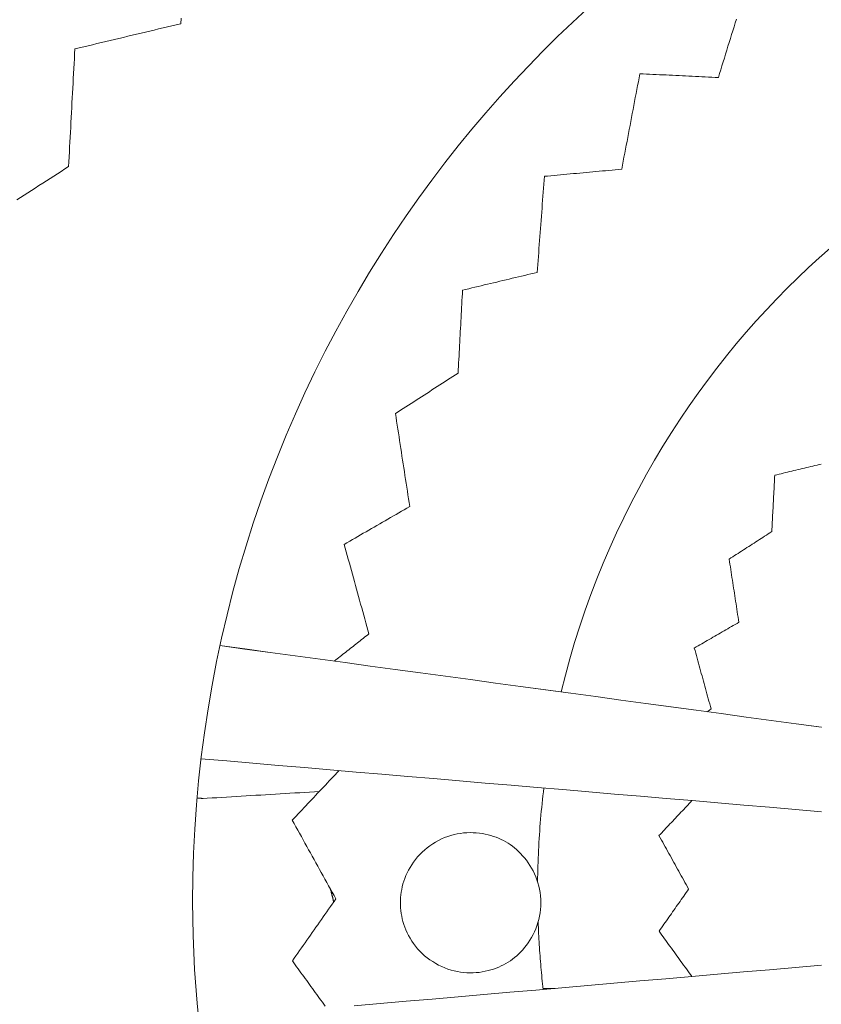
# Model space of a CAD drawing. Units: inches. Extents: x 41 to 460, y 123 to 358.
# Drawn here: x 77 to 79, y 146 to 149 of the extents above; entities that cross this region are included whole.
import ezdxf

# ---------------------------------------------------------------- set-up
doc = ezdxf.new("R2010")
doc.units = ezdxf.units.IN
doc.header["$MEASUREMENT"] = 0
doc.layers.add('Unnamed [1]', color=7, linetype='Continuous', lineweight=0)

msp = doc.modelspace()

# ---------------------------------------------------------------- linework, layer by layer
at = {"layer": 'Unnamed [1]', "color": 1, "linetype": 'Continuous', "lineweight": 0}
for points in [[(77.5903899, 146.3926797), (77.5909784, 146.4553676), (77.5928412, 146.5180164), (77.5959683, 146.5805893), (77.6003496, 146.6430497), (77.6059753, 146.705361), (77.6128353, 146.7674866), (77.6209197, 146.8293898), (77.6302185, 146.8910339), (77.6407217, 146.9523823), (77.6524193, 147.0133984), (77.6653014, 147.0740455), (77.679358, 147.1342871), (77.6945791, 147.1940863), (77.7109521, 147.2534085), (77.7284546, 147.3122262), (77.7470613, 147.370514), (77.7667472, 147.4282463), (77.7874871, 147.4853975), (77.8092559, 147.5419421), (77.8320284, 147.5978545), (77.8557796, 147.6531094), (77.8804842, 147.707681), (77.9061173, 147.7615439), (77.9326536, 147.8146725), (77.960068, 147.8670413), (77.9883354, 147.9186247), (78.0174299, 147.9694), (78.0473222, 148.0193552), (78.0779824, 148.0684811), (78.1093804, 148.1167684), (78.1414863, 148.1642079), (78.17427, 148.2107904), (78.2077014, 148.2565067), (78.2417507, 148.3013475), (78.2763878, 148.3453037), (78.3115827, 148.3883659), (78.3473054, 148.4305251), (78.3835258, 148.4717718), (78.420214, 148.512097), (78.4573406, 148.5514936), (78.494879, 148.5899632), (78.5328034, 148.6275099), (78.5710879, 148.6641373), (78.6097065, 148.6998495)], [(78.541907, 146.934725), (78.5526794, 146.9776391), (78.5642907, 147.0202069), (78.5767222, 147.0624103), (78.5899552, 147.1042312), (78.6039712, 147.1456516), (78.6187515, 147.1866533), (78.6342773, 147.2272183), (78.6505301, 147.2673284), (78.6674913, 147.3069656), (78.6851421, 147.3461118), (78.7034639, 147.3847489), (78.7224381, 147.4228587), (78.7420461, 147.4604233), (78.7622691, 147.4974244), (78.7830886, 147.5338441), (78.8044858, 147.5696642), (78.8264417, 147.6048691), (78.8489349, 147.6394526), (78.8719439, 147.6734111), (78.8954468, 147.7067409), (78.9194219, 147.7394385), (78.9438474, 147.7715), (78.9687017, 147.8029219), (78.9939631, 147.8337004), (79.0196096, 147.863832), (79.0456198, 147.8933129), (79.0719717, 147.9221395), (79.0986438, 147.9503081), (79.1256141, 147.9778151), (79.1528611, 148.0046567), (79.180363, 148.0308294), (79.208098, 148.0563294), (79.2360452, 148.0811547)], [(78.481069, 146.444523), (78.4812061, 146.4546466), (78.4813899, 146.4647691), (78.4816202, 146.4748901), (78.481897, 146.4850094), (78.4822202, 146.4951266), (78.4825898, 146.5052413), (78.4830058, 146.5153534), (78.4834681, 146.5254624), (78.4839767, 146.5355681), (78.4845315, 146.5456701), (78.4851325, 146.5557681), (78.4857797, 146.5658618), (78.4864729, 146.5759509), (78.4872123, 146.5860351), (78.4879976, 146.596114), (78.488829, 146.6061873), (78.4897062, 146.6162548), (78.4906294, 146.6263161), (78.4915984, 146.6363708), (78.4926133, 146.6464188), (78.4936739, 146.6564595), (78.4947802, 146.6664929), (78.4959322, 146.6765184), (78.4971298, 146.6865359)], [(77.6017255, 146.6607728), (77.6024084, 146.6607225), (77.6030912, 146.6606718), (77.6037739, 146.6606208), (77.6044565, 146.6605694), (77.6051391, 146.6605176), (77.6058216, 146.6604655), (77.606504, 146.660413), (77.6071863, 146.6603602), (77.6078686, 146.660307), (77.6085508, 146.6602535), (77.6092329, 146.6601996), (77.6099149, 146.6601453), (77.6105969, 146.6600907), (77.6112788, 146.6600357), (77.6119606, 146.6599803), (77.6126423, 146.6599246), (77.613324, 146.6598685), (77.6140056, 146.6598121), (77.614687, 146.6597553), (77.6153685, 146.6596982), (77.6160498, 146.6596407), (77.616731, 146.6595828), (77.6174122, 146.6595246), (77.6180933, 146.659466)], [(77.9175677, 146.6775734), (77.9049418, 146.6768093), (77.8923185, 146.6760454), (77.8796981, 146.6752816), (77.8670807, 146.6745181), (77.8544664, 146.6737547), (77.8418554, 146.6729915), (77.8292478, 146.6722285), (77.8166439, 146.6714657), (77.8040437, 146.6707032), (77.7914473, 146.6699409), (77.778855, 146.6691789), (77.7662669, 146.6684171), (77.7536831, 146.6676556), (77.7411037, 146.6668943), (77.728529, 146.6661333), (77.7159591, 146.6653726), (77.703394, 146.6646122), (77.690834, 146.6638522), (77.6782793, 146.6630924), (77.6657299, 146.662333), (77.653186, 146.6615739), (77.6406477, 146.6608151), (77.6281153, 146.6600567), (77.6155888, 146.6592987)], [(78.1268729, 146.3899737), (78.1269927, 146.3965956), (78.1273703, 146.4033657), (78.1280169, 146.4102628), (78.1289439, 146.4172662), (78.1301623, 146.4243549), (78.1316836, 146.431508), (78.1335188, 146.4387046), (78.1356793, 146.4459238), (78.1381762, 146.4531446), (78.1410208, 146.4603463), (78.1442243, 146.4675078), (78.147798, 146.4746083), (78.151753, 146.4816268), (78.1561, 146.4885424), (78.160835, 146.4953328), (78.1659391, 146.5019744), (78.171393, 146.5084434), (78.1771774, 146.5147163), (78.1832729, 146.5207692), (78.18966, 146.5265786), (78.1963195, 146.5321207), (78.203232, 146.5373719), (78.2103781, 146.5423085), (78.2177385, 146.5469067), (78.2252937, 146.551143), (78.2330245, 146.5549936), (78.2409114, 146.5584348), (78.2489338, 146.5614485), (78.2570658, 146.564039), (78.2652804, 146.5662159), (78.2735504, 146.5679892), (78.2818487, 146.5693684), (78.2901482, 146.5703635), (78.2984217, 146.5709842), (78.3066422, 146.5712402), (78.3147825, 146.5711413), (78.3228155, 146.5706973), (78.330714, 146.569918), (78.338451, 146.5688132), (78.3459994, 146.5673925), (78.3533313, 146.5656792), (78.3604308, 146.5637558), (78.3673086, 146.5616283), (78.3739777, 146.5592884), (78.380451, 146.5567279), (78.3867415, 146.5539385), (78.3928623, 146.5509122), (78.3988263, 146.5476406), (78.4046465, 146.5441155), (78.4103359, 146.5403288), (78.4159074, 146.5362722), (78.421374, 146.5319374), (78.4267488, 146.5273164), (78.4320447, 146.5224008), (78.4372676, 146.5171847), (78.4423949, 146.5116715), (78.4473968, 146.5058667), (78.4522436, 146.499776), (78.4569055, 146.4934049), (78.4613529, 146.486759), (78.4655561, 146.4798439), (78.4694852, 146.4726652), (78.4731106, 146.4652285), (78.4764055, 146.4575431), (78.4793558, 146.4496327), (78.4819501, 146.441525), (78.4841773, 146.4332474), (78.486026, 146.4248274), (78.487485, 146.4162926), (78.4885432, 146.4076704), (78.4891892, 146.3989884), (78.4894119, 146.3902741)], [(77.9457921, 146.4266351), (77.9461887, 146.4252552), (77.9465843, 146.4238662), (77.9469785, 146.4224687), (77.9473712, 146.4210632), (77.9477622, 146.4196504), (77.9481513, 146.4182307), (77.9485382, 146.4168049), (77.9489228, 146.4153733), (77.9493048, 146.4139367), (77.9496842, 146.4124955), (77.9500606, 146.4110504), (77.9504338, 146.4096019), (77.9508038, 146.4081506), (77.9511702, 146.4066971), (77.9515329, 146.4052419), (77.9518917, 146.4037856), (77.9522464, 146.4023287), (77.9525967, 146.4008719), (77.9529425, 146.3994157), (77.9532836, 146.3979607), (77.9536198, 146.3965075), (77.9539508, 146.3950565), (77.9542766, 146.3936085), (77.9545968, 146.3921639)], [(77.9547133, 146.3922888), (77.9543914, 146.3936573), (77.9540653, 146.3950295), (77.9537353, 146.3964048), (77.9534017, 146.3977824), (77.9530647, 146.3991617), (77.9527246, 146.4005419), (77.9523818, 146.4019224), (77.9520363, 146.4033025), (77.9516887, 146.4046815), (77.951339, 146.4060588), (77.9509876, 146.4074335), (77.9506348, 146.4088051), (77.9502808, 146.4101728), (77.9499259, 146.411536), (77.9495704, 146.412894), (77.9492146, 146.4142461), (77.9488586, 146.4155916), (77.9485029, 146.4169298), (77.9481477, 146.41826), (77.9477933, 146.4195816), (77.9474398, 146.4208938), (77.9470877, 146.4221959), (77.9467371, 146.4234874), (77.9463884, 146.4247674)], [(77.6105475, 146.0437375), (77.601835, 146.1306066), (77.5955481, 146.2177845), (77.5917215, 146.3051744), (77.5903899, 146.3926797)], [(78.4894119, 146.3902741), (78.4892011, 146.3815603), (78.4885627, 146.3728794), (78.4875086, 146.3642579), (78.4860511, 146.3557222), (78.4842025, 146.347299), (78.4819748, 146.3390148), (78.4793804, 146.3308961), (78.4764313, 146.3229695), (78.4731398, 146.3152614), (78.4695211, 146.3077955), (78.4656026, 146.3005837), (78.4614146, 146.2936348), (78.4569876, 146.2869579), (78.4523521, 146.2805619), (78.4475383, 146.2744557), (78.4425768, 146.2686482), (78.4374978, 146.2631484), (78.4323319, 146.2579653), (78.4271011, 146.2531036), (78.421794, 146.2485515), (78.416391, 146.2442933), (78.4108725, 146.2403129), (78.4052187, 146.2365945), (78.39941, 146.2331221), (78.3934267, 146.22988), (78.3872491, 146.2268521), (78.3808577, 146.2240227), (78.3742385, 146.2213815), (78.3674015, 146.2189415), (78.3603624, 146.2167214), (78.3531371, 146.21474), (78.3457412, 146.213016), (78.3381905, 146.2115682), (78.3305009, 146.2104152), (78.322688, 146.2095757), (78.3147676, 146.2090686), (78.3067555, 146.2089124), (78.2986675, 146.209126), (78.2905192, 146.2097281), (78.2823266, 146.2107374), (78.2741056, 146.212172), (78.2658782, 146.2140346), (78.2576726, 146.216313), (78.2495169, 146.2189941), (78.2414395, 146.2220648), (78.2334687, 146.2255121), (78.2256327, 146.2293229), (78.21796, 146.2334843), (78.2104788, 146.2379831), (78.2032174, 146.2428063), (78.1962041, 146.247941), (78.1894671, 146.2533739), (78.1830349, 146.2590921), (78.1769357, 146.2650826), (78.171193, 146.2713295), (78.1658112, 146.2778056), (78.1607898, 146.284481), (78.1561283, 146.2913257), (78.1518263, 146.2983098), (78.1478834, 146.3054033), (78.1442991, 146.3125763), (78.141073, 146.3197987), (78.1382046, 146.3270407), (78.1356913, 146.3342748), (78.1335222, 146.3414834), (78.1316841, 146.3486517), (78.1301639, 146.3557646), (78.1289485, 146.3628071), (78.1280248, 146.3697642), (78.1273798, 146.376621), (78.1270002, 146.3833625), (78.1268729, 146.3899737)], [(78.4955289, 146.1663807), (78.4947086, 146.173578), (78.4939118, 146.1807793), (78.4931385, 146.1879845), (78.4923889, 146.1951934), (78.4916628, 146.2024059), (78.4909603, 146.209622), (78.4902814, 146.2168414), (78.4896262, 146.2240642), (78.4889946, 146.23129), (78.4883867, 146.238519), (78.4878025, 146.2457508), (78.487242, 146.2529855), (78.4867052, 146.2602228), (78.4861922, 146.2674628), (78.4857029, 146.2747052), (78.4852374, 146.2819499), (78.4847957, 146.2891969), (78.4843778, 146.2964459), (78.4839838, 146.303697), (78.4836135, 146.3109499), (78.4832672, 146.3182047), (78.4829447, 146.325461), (78.4826462, 146.3327189), (78.4823715, 146.3399782)]]:
    msp.add_lwpolyline(points, dxfattribs=at)
for points in [[(77.5596624, 148.6609017, 0), (77.5607673, 148.6755563, 0)], [(78.9943462, 148.6729493, 0), (78.9912311, 148.6628811, 0), (78.988116, 148.652813, 0), (78.9850009, 148.6427449, 0), (78.9818858, 148.6326767, 0), (78.9787707, 148.6226086, 0), (78.9756556, 148.6125405, 0), (78.9725405, 148.6024723, 0), (78.9694254, 148.5924042, 0), (78.9663103, 148.5823361, 0), (78.9631952, 148.5722679, 0), (78.9600801, 148.5621998, 0), (78.956965, 148.5521317, 0), (78.9538499, 148.5420635, 0), (78.9507348, 148.5319954, 0), (78.9476197, 148.5219272, 0)], [(77.286595, 148.5957564, 0), (77.2979728, 148.5984708, 0), (77.3093506, 148.6011852, 0), (77.3207284, 148.6038996, 0), (77.3321062, 148.606614, 0), (77.343484, 148.6093284, 0), (77.3548618, 148.6120427, 0), (77.3662396, 148.6147571, 0), (77.3776175, 148.6174715, 0), (77.3889953, 148.6201859, 0), (77.4003731, 148.6229003, 0), (77.4117509, 148.6256147, 0), (77.4231287, 148.6283291, 0), (77.4345065, 148.6310435, 0), (77.4458843, 148.6337579, 0), (77.4572621, 148.6364722, 0), (77.4686399, 148.6391866, 0), (77.4800177, 148.641901, 0), (77.4913955, 148.6446154, 0), (77.5027733, 148.6473298, 0), (77.5141512, 148.6500442, 0), (77.525529, 148.6527586, 0), (77.5369068, 148.655473, 0), (77.5482846, 148.6581873, 0), (77.5596624, 148.6609017, 0)], [(77.2702831, 148.2917615, 0), (77.2709627, 148.3044279, 0), (77.2716424, 148.3170944, 0), (77.272322, 148.3297609, 0), (77.2730017, 148.3424273, 0), (77.2736814, 148.3550938, 0), (77.274361, 148.3677602, 0), (77.2750407, 148.3804267, 0), (77.2757204, 148.3930931, 0), (77.2764, 148.4057596, 0), (77.2770797, 148.418426, 0), (77.2777594, 148.4310925, 0), (77.278439, 148.443759, 0), (77.2791187, 148.4564254, 0), (77.2797984, 148.4690919, 0), (77.280478, 148.4817583, 0), (77.2811577, 148.4944248, 0), (77.2818373, 148.5070912, 0), (77.282517, 148.5197577, 0), (77.2831967, 148.5324241, 0), (77.2838763, 148.5450906, 0), (77.284556, 148.5577571, 0), (77.2852357, 148.5704235, 0), (77.2859153, 148.58309, 0), (77.286595, 148.5957564, 0)], [(78.744998, 148.5316815, 0), (78.7430474, 148.5214067, 0), (78.7410968, 148.511132, 0), (78.7391462, 148.5008573, 0), (78.7371956, 148.4905826, 0), (78.7352451, 148.4803078, 0), (78.7332945, 148.4700331, 0), (78.7313439, 148.4597584, 0), (78.7293933, 148.4494837, 0), (78.7274427, 148.4392089, 0), (78.7254921, 148.4289342, 0), (78.7235415, 148.4186595, 0), (78.7215909, 148.4083848, 0), (78.7196403, 148.39811, 0), (78.7176897, 148.3878353, 0), (78.7157391, 148.3775606, 0), (78.7137885, 148.3672859, 0), (78.7118379, 148.3570111, 0), (78.7098873, 148.3467364, 0), (78.7079367, 148.3364617, 0), (78.7059861, 148.326187, 0), (78.7040355, 148.3159122, 0), (78.7020849, 148.3056375, 0), (78.7001343, 148.2953628, 0), (78.6981837, 148.2850881, 0)], [(78.9476197, 148.5219272, 0), (78.9391772, 148.5223337, 0), (78.9307346, 148.5227401, 0), (78.922292, 148.5231465, 0), (78.9138495, 148.523553, 0), (78.9054069, 148.5239594, 0), (78.8969643, 148.5243658, 0), (78.8885217, 148.5247722, 0), (78.8800792, 148.5251787, 0), (78.8716366, 148.5255851, 0), (78.863194, 148.5259915, 0), (78.8547515, 148.5263979, 0), (78.8463089, 148.5268044, 0), (78.8378663, 148.5272108, 0), (78.8294237, 148.5276172, 0), (78.8209812, 148.5280236, 0), (78.8125386, 148.5284301, 0), (78.804096, 148.5288365, 0), (78.7956535, 148.5292429, 0), (78.7872109, 148.5296493, 0), (78.7787683, 148.5300558, 0), (78.7703257, 148.5304622, 0), (78.7618832, 148.5308686, 0), (78.7534406, 148.531275, 0), (78.744998, 148.5316815, 0)], [(77.1365949, 148.205659, 0), (77.146144, 148.2118092, 0), (77.1556932, 148.2179593, 0), (77.1652423, 148.2241095, 0), (77.1747915, 148.2302597, 0), (77.1843406, 148.2364099, 0), (77.1938898, 148.2425601, 0), (77.203439, 148.2487102, 0), (77.2129881, 148.2548604, 0), (77.2225373, 148.2610106, 0), (77.2320864, 148.2671608, 0), (77.2416356, 148.273311, 0), (77.2511847, 148.2794611, 0), (77.2607339, 148.2856113, 0), (77.2702831, 148.2917615, 0)], [(78.6981837, 148.2850881, 0), (78.6898704, 148.2843218, 0), (78.681557, 148.2835556, 0), (78.6732437, 148.2827894, 0), (78.6649303, 148.2820231, 0), (78.6566169, 148.2812569, 0), (78.6483036, 148.2804907, 0), (78.6399902, 148.2797244, 0), (78.6316769, 148.2789582, 0), (78.6233635, 148.278192, 0), (78.6150502, 148.2774257, 0), (78.6067368, 148.2766595, 0), (78.5984235, 148.2758932, 0), (78.5901101, 148.275127, 0), (78.5817968, 148.2743608, 0), (78.5734834, 148.2735945, 0), (78.56517, 148.2728283, 0), (78.5568567, 148.2720621, 0), (78.5485433, 148.2712958, 0), (78.54023, 148.2705296, 0), (78.5319166, 148.2697634, 0), (78.5236033, 148.2689971, 0), (78.5152899, 148.2682309, 0), (78.5069766, 148.2674647, 0), (78.4986632, 148.2666984, 0)], [(78.4986632, 148.2666984, 0), (78.4978838, 148.2563589, 0), (78.4971043, 148.2460193, 0), (78.4963248, 148.2356797, 0), (78.4955454, 148.2253402, 0), (78.4947659, 148.2150006, 0), (78.4939864, 148.204661, 0), (78.493207, 148.1943215, 0), (78.4924275, 148.1839819, 0), (78.491648, 148.1736423, 0), (78.4908686, 148.1633028, 0), (78.4900891, 148.1529632, 0), (78.4893097, 148.1426237, 0), (78.4885302, 148.1322841, 0), (78.4877507, 148.1219445, 0), (78.4869713, 148.111605, 0), (78.4861918, 148.1012654, 0), (78.4854123, 148.0909258, 0), (78.4846329, 148.0805863, 0), (78.4838534, 148.0702467, 0), (78.4830739, 148.0599071, 0), (78.4822945, 148.0495676, 0), (78.481515, 148.039228, 0), (78.4807356, 148.0288884, 0), (78.4799561, 148.0185489, 0)], [(78.4799561, 148.0185489, 0), (78.4719272, 148.0166337, 0), (78.4638983, 148.0147186, 0), (78.4558693, 148.0128035, 0), (78.4478404, 148.0108883, 0), (78.4398115, 148.0089732, 0), (78.4317826, 148.007058, 0), (78.4237537, 148.0051429, 0), (78.4157248, 148.0032277, 0), (78.4076959, 148.0013126, 0), (78.399667, 147.9993975, 0), (78.391638, 147.9974823, 0), (78.3836091, 147.9955672, 0), (78.3755802, 147.993652, 0), (78.3675513, 147.9917369, 0), (78.3595224, 147.9898217, 0), (78.3514935, 147.9879066, 0), (78.3434646, 147.9859914, 0), (78.3354357, 147.9840763, 0), (78.3274067, 147.9821612, 0), (78.3193778, 147.980246, 0), (78.3113489, 147.9783309, 0), (78.30332, 147.9764157, 0), (78.2952911, 147.9745006, 0), (78.2872622, 147.9725854, 0)], [(78.2872622, 147.9725854, 0), (78.2867836, 147.9636484, 0), (78.286305, 147.9547113, 0), (78.2858264, 147.9457743, 0), (78.2853479, 147.9368372, 0), (78.2848693, 147.9279002, 0), (78.2843907, 147.9189631, 0), (78.2839121, 147.9100261, 0), (78.2834336, 147.901089, 0), (78.282955, 147.8921519, 0), (78.2824764, 147.8832149, 0), (78.2819978, 147.8742778, 0), (78.2815193, 147.8653408, 0), (78.2810407, 147.8564037, 0), (78.2805621, 147.8474667, 0), (78.2800835, 147.8385296, 0), (78.279605, 147.8295926, 0), (78.2791264, 147.8206555, 0), (78.2786478, 147.8117184, 0), (78.2781692, 147.8027814, 0), (78.2776907, 147.7938443, 0), (78.2772121, 147.7849073, 0), (78.2767335, 147.7759702, 0), (78.2762549, 147.7670332, 0), (78.2757764, 147.7580961, 0)], [(78.2757764, 147.7580961, 0), (78.2690387, 147.7537555, 0), (78.262301, 147.7494149, 0), (78.2555633, 147.7450743, 0), (78.2488256, 147.7407337, 0), (78.2420879, 147.7363931, 0), (78.2353502, 147.7320525, 0), (78.2286124, 147.7277119, 0), (78.2218747, 147.7233713, 0), (78.215137, 147.7190307, 0), (78.2083993, 147.71469, 0), (78.2016616, 147.7103494, 0), (78.1949239, 147.7060088, 0), (78.1881862, 147.7016682, 0), (78.1814485, 147.6973276, 0), (78.1747108, 147.692987, 0), (78.1679731, 147.6886464, 0), (78.1612354, 147.6843058, 0), (78.1544977, 147.6799652, 0), (78.14776, 147.6756246, 0), (78.1410223, 147.671284, 0), (78.1342846, 147.6669434, 0), (78.1275469, 147.6626028, 0), (78.1208092, 147.6582622, 0), (78.1140715, 147.6539216, 0)], [(78.1140715, 147.6539216, 0), (78.1156069, 147.6439113, 0), (78.1171423, 147.633901, 0), (78.1186778, 147.6238907, 0), (78.1202132, 147.6138804, 0), (78.1217486, 147.6038702, 0), (78.123284, 147.5938599, 0), (78.1248195, 147.5838496, 0), (78.1263549, 147.5738393, 0), (78.1278903, 147.563829, 0), (78.1294257, 147.5538187, 0), (78.1309612, 147.5438085, 0), (78.1324966, 147.5337982, 0), (78.134032, 147.5237879, 0), (78.1355674, 147.5137776, 0), (78.1371028, 147.5037673, 0), (78.1386383, 147.493757, 0), (78.1401737, 147.4837468, 0), (78.1417091, 147.4737365, 0), (78.1432445, 147.4637262, 0), (78.14478, 147.4537159, 0), (78.1463154, 147.4437056, 0), (78.1478508, 147.4336953, 0), (78.1493862, 147.4236851, 0), (78.1509217, 147.4136748, 0)], [(79.2133897, 147.5233273, 0), (79.2079319, 147.5220235, 0), (79.2024742, 147.5207196, 0), (79.1970164, 147.5194158, 0), (79.1915586, 147.5181119, 0), (79.1861009, 147.5168081, 0), (79.1806431, 147.5155042, 0), (79.1751853, 147.5142004, 0), (79.1697276, 147.5128965, 0), (79.1642698, 147.5115927, 0), (79.158812, 147.5102888, 0), (79.1533543, 147.508985, 0), (79.1478965, 147.5076811, 0), (79.1424387, 147.5063773, 0), (79.1369809, 147.5050734, 0), (79.1315232, 147.5037696, 0), (79.1260654, 147.5024657, 0), (79.1206076, 147.5011619, 0), (79.1151499, 147.4998581, 0), (79.1096921, 147.4985542, 0), (79.1042343, 147.4972504, 0), (79.0987766, 147.4959465, 0), (79.0933188, 147.4946427, 0)], [(79.0933188, 147.4946427, 0), (79.0929931, 147.4885659, 0), (79.0926674, 147.4824892, 0), (79.0923417, 147.4764125, 0), (79.092016, 147.4703358, 0), (79.0916903, 147.464259, 0), (79.0913646, 147.4581823, 0), (79.0910389, 147.4521056, 0), (79.0907132, 147.4460289, 0), (79.0903875, 147.4399521, 0), (79.0900618, 147.4338754, 0), (79.0897361, 147.4277987, 0), (79.0894104, 147.421722, 0), (79.0890847, 147.4156452, 0), (79.088759, 147.4095685, 0), (79.0884333, 147.4034918, 0), (79.0881076, 147.397415, 0), (79.0877819, 147.3913383, 0), (79.0874562, 147.3852616, 0), (79.0871305, 147.3791849, 0), (79.0868048, 147.3731081, 0), (79.0864791, 147.3670314, 0), (79.0861534, 147.3609547, 0), (79.0858277, 147.354878, 0), (79.085502, 147.3488012, 0)], [(78.1509217, 147.4136748, 0), (78.1438766, 147.4096022, 0), (78.1368316, 147.4055297, 0), (78.1297865, 147.4014571, 0), (78.1227415, 147.3973845, 0), (78.1156965, 147.393312, 0), (78.1086514, 147.3892394, 0), (78.1016064, 147.3851669, 0), (78.0945613, 147.3810943, 0), (78.0875163, 147.3770217, 0), (78.0804713, 147.3729492, 0), (78.0734262, 147.3688766, 0), (78.0663812, 147.3648041, 0), (78.0593362, 147.3607315, 0), (78.0522911, 147.356659, 0), (78.0452461, 147.3525864, 0), (78.038201, 147.3485138, 0), (78.031156, 147.3444413, 0), (78.024111, 147.3403687, 0), (78.0170659, 147.3362962, 0), (78.0100209, 147.3322236, 0), (78.0029758, 147.328151, 0), (77.9959308, 147.3240785, 0), (77.9888858, 147.3200059, 0), (77.9818407, 147.3159334, 0)], [(79.085502, 147.3488012, 0), (79.0809196, 147.3458512, 0), (79.0763373, 147.3429011, 0), (79.071755, 147.3399511, 0), (79.0671727, 147.337001, 0), (79.0625904, 147.3340509, 0), (79.0580081, 147.3311009, 0), (79.0534258, 147.3281508, 0), (79.0488434, 147.3252008, 0), (79.0442611, 147.3222507, 0), (79.0396788, 147.3193006, 0), (79.0350965, 147.3163506, 0), (79.0305142, 147.3134005, 0), (79.0259319, 147.3104505, 0), (79.0213495, 147.3075004, 0), (79.0167672, 147.3045503, 0), (79.0121849, 147.3016003, 0), (79.0076026, 147.2986502, 0), (79.0030203, 147.2957002, 0), (78.998438, 147.2927501, 0), (78.9938557, 147.2898, 0), (78.9892733, 147.28685, 0), (78.984691, 147.2838999, 0), (78.9801087, 147.2809499, 0), (78.9755264, 147.2779998, 0)], [(77.9818407, 147.3159334, 0), (77.9844912, 147.3062986, 0), (77.9871417, 147.2966639, 0), (77.9897923, 147.2870291, 0), (77.9924428, 147.2773944, 0), (77.9950933, 147.2677596, 0), (77.9977438, 147.2581249, 0), (78.0003943, 147.2484901, 0), (78.0030448, 147.2388554, 0), (78.0056953, 147.2292206, 0), (78.0083458, 147.2195859, 0), (78.0109963, 147.2099511, 0), (78.0136468, 147.2003164, 0), (78.0162973, 147.1906816, 0), (78.0189478, 147.1810469, 0), (78.0215983, 147.1714121, 0), (78.0242488, 147.1617774, 0), (78.0268993, 147.1521426, 0), (78.0295498, 147.1425079, 0), (78.0322004, 147.1328732, 0), (78.0348509, 147.1232384, 0), (78.0375014, 147.1136037, 0), (78.0401519, 147.1039689, 0), (78.0428024, 147.0943342, 0), (78.0454529, 147.0846994, 0)], [(78.9755264, 147.2779998, 0), (78.9765715, 147.2711919, 0), (78.9776166, 147.2643839, 0), (78.9786617, 147.257576, 0), (78.9797068, 147.2507681, 0), (78.9807519, 147.2439601, 0), (78.981797, 147.2371522, 0), (78.9828421, 147.2303442, 0), (78.9838872, 147.2235363, 0), (78.9849323, 147.2167284, 0), (78.9859774, 147.2099204, 0), (78.9870225, 147.2031125, 0), (78.9880676, 147.1963046, 0), (78.9891127, 147.1894966, 0), (78.9901578, 147.1826887, 0), (78.9912029, 147.1758808, 0), (78.992248, 147.1690728, 0), (78.9932931, 147.1622649, 0), (78.9943382, 147.1554569, 0), (78.9953833, 147.148649, 0), (78.9964284, 147.1418411, 0), (78.9974735, 147.1350331, 0), (78.9985186, 147.1282252, 0), (78.9995637, 147.1214173, 0), (79.0006088, 147.1146093, 0)], [(79.0006088, 147.1146093, 0), (78.9958171, 147.1118396, 0), (78.9910254, 147.10907, 0), (78.9862337, 147.1063003, 0), (78.981442, 147.1035306, 0), (78.9766503, 147.1007609, 0), (78.9718586, 147.0979913, 0), (78.9670669, 147.0952216, 0), (78.9622752, 147.0924519, 0), (78.9574835, 147.0896822, 0), (78.9526918, 147.0869125, 0), (78.9479001, 147.0841429, 0), (78.9431084, 147.0813732, 0), (78.9383167, 147.0786035, 0), (78.933525, 147.0758338, 0), (78.9287332, 147.0730642, 0), (78.9239415, 147.0702945, 0), (78.9191498, 147.0675248, 0), (78.9143581, 147.0647551, 0), (78.9095664, 147.0619854, 0), (78.9047747, 147.0592158, 0), (78.899983, 147.0564461, 0), (78.8951913, 147.0536764, 0), (78.8903996, 147.0509067, 0), (78.8856079, 147.0481371, 0)], [(78.0454529, 147.0846994, 0), (78.0417383, 147.0817662, 0), (78.0380237, 147.0788329, 0), (78.034309, 147.0758997, 0), (78.0305944, 147.0729664, 0), (78.0268798, 147.0700332, 0), (78.0231652, 147.0670999, 0), (78.0194506, 147.0641667, 0), (78.0157359, 147.0612335, 0), (78.0120213, 147.0583002, 0), (78.0083067, 147.055367, 0), (78.0045921, 147.0524337, 0), (78.0008775, 147.0495005, 0), (77.9971629, 147.0465672, 0), (77.9934482, 147.043634, 0), (77.9897336, 147.0407008, 0), (77.986019, 147.0377675, 0), (77.9823044, 147.0348343, 0), (77.9785898, 147.031901, 0), (77.9748752, 147.0289678, 0), (77.9711605, 147.0260345, 0), (77.9674459, 147.0231013, 0), (77.9637313, 147.0201681, 0), (77.9600167, 147.0172348, 0), (77.9563021, 147.0143016, 0)], [(79.2133725, 146.8434619, 0), (79.1486875, 146.8522521, 0), (79.0840025, 146.8610423, 0), (79.0193175, 146.8698326, 0), (78.9546326, 146.8786228, 0), (78.8899476, 146.887413, 0), (78.8252626, 146.8962033, 0), (78.7605776, 146.9049935, 0), (78.6958927, 146.9137837, 0), (78.6312077, 146.922574, 0), (78.5665227, 146.9313642, 0), (78.5018377, 146.9401544, 0), (78.4371528, 146.9489447, 0), (78.3724678, 146.9577349, 0), (78.3077828, 146.9665251, 0), (78.2430978, 146.9753154, 0), (78.1784129, 146.9841056, 0), (78.1137279, 146.9928958, 0), (78.0490429, 147.0016861, 0), (77.9843579, 147.0104763, 0), (77.919673, 147.0192665, 0), (77.854988, 147.0280567, 0), (77.790303, 147.036847, 0), (77.725618, 147.0456372, 0), (77.6609331, 147.0544274, 0)], [(77.6609356, 147.0544382, 0), (77.7256283, 147.0456472, 0), (77.790321, 147.0368563, 0), (77.8550137, 147.0280653, 0), (77.9197064, 147.0192744, 0), (77.9843991, 147.0104834, 0), (78.0490918, 147.0016925, 0), (78.1137845, 146.9929016, 0), (78.1784772, 146.9841106, 0), (78.2431699, 146.9753197, 0), (78.3078626, 146.9665287, 0), (78.3725553, 146.9577378, 0), (78.437248, 146.9489468, 0), (78.5019407, 146.9401559, 0), (78.5666334, 146.9313649, 0), (78.6313262, 146.922574, 0), (78.6960189, 146.9137831, 0), (78.7607116, 146.9049921, 0), (78.8254043, 146.8962012, 0), (78.890097, 146.8874102, 0), (78.9547897, 146.8786193, 0), (79.0194824, 146.8698283, 0), (79.0841751, 146.8610374, 0), (79.1488679, 146.8522464, 0), (79.2135606, 146.8434555, 0)], [(78.8856079, 147.0481371, 0), (78.8874104, 147.0415862, 0), (78.889213, 147.0350354, 0), (78.8910155, 147.0284846, 0), (78.8928181, 147.0219338, 0), (78.8946206, 147.015383, 0), (78.8964232, 147.0088321, 0), (78.8982257, 147.0022813, 0), (78.9000283, 146.9957305, 0), (78.9018308, 146.9891797, 0), (78.9036334, 146.9826289, 0), (78.9054359, 146.976078, 0), (78.9072384, 146.9695272, 0), (78.909041, 146.9629764, 0), (78.9108435, 146.9564256, 0), (78.9126461, 146.9498748, 0), (78.9144486, 146.9433239, 0), (78.9162512, 146.9367731, 0), (78.9180537, 146.9302223, 0), (78.9198563, 146.9236715, 0), (78.9216588, 146.9171207, 0), (78.9234614, 146.9105699, 0), (78.9252639, 146.904019, 0), (78.9270665, 146.8974682, 0), (78.928869, 146.8909174, 0)], [(78.928869, 146.8909174, 0), (78.9284739, 146.8906054, 0), (78.9280789, 146.8902935, 0), (78.9276838, 146.8899815, 0), (78.9272888, 146.8896696, 0), (78.9268937, 146.8893576, 0), (78.9264987, 146.8890456, 0), (78.9261036, 146.8887337, 0), (78.9257086, 146.8884217, 0), (78.9253135, 146.8881098, 0), (78.9249185, 146.8877978, 0), (78.9245234, 146.8874858, 0), (78.9241284, 146.8871739, 0), (78.9237333, 146.8868619, 0), (78.9233383, 146.88655, 0), (78.9229432, 146.886238, 0), (78.9225482, 146.885926, 0), (78.9221531, 146.8856141, 0), (78.9217581, 146.8853021, 0), (78.921363, 146.8849902, 0), (78.920968, 146.8846782, 0), (78.9205729, 146.8843662, 0), (78.9201779, 146.8840543, 0), (78.9197828, 146.8837423, 0), (78.9193878, 146.8834304, 0)], [(79.2135538, 146.6254183, 0), (79.1468248, 146.6311109, 0), (79.0800958, 146.6368035, 0), (79.0133668, 146.6424961, 0), (78.9466379, 146.6481887, 0), (78.8799089, 146.6538813, 0), (78.8131799, 146.6595739, 0), (78.7464509, 146.6652665, 0), (78.679722, 146.6709591, 0), (78.612993, 146.6766517, 0), (78.546264, 146.6823443, 0), (78.4795351, 146.6880369, 0), (78.4128061, 146.6937295, 0), (78.3460771, 146.6994221, 0), (78.2793481, 146.7051147, 0), (78.2126192, 146.7108073, 0), (78.1458902, 146.7164999, 0), (78.0791612, 146.7221925, 0), (78.0124322, 146.7278851, 0), (77.9457033, 146.7335777, 0), (77.8789743, 146.7392703, 0), (77.8122453, 146.7449629, 0), (77.7455164, 146.7506555, 0), (77.6787874, 146.7563481, 0), (77.6120584, 146.7620407, 0)], [(77.9685557, 146.7316283, 0), (77.9635198, 146.7262894, 0), (77.9584838, 146.7209505, 0), (77.9534479, 146.7156116, 0), (77.9484119, 146.7102727, 0), (77.943376, 146.7049338, 0), (77.93834, 146.699595, 0), (77.9333041, 146.6942561, 0), (77.9282681, 146.6889172, 0), (77.9232321, 146.6835783, 0), (77.9181962, 146.6782394, 0), (77.9131602, 146.6729005, 0), (77.9081243, 146.6675616, 0), (77.9030883, 146.6622227, 0), (77.8980524, 146.6568838, 0), (77.8930164, 146.6515449, 0), (77.8879805, 146.646206, 0), (77.8829445, 146.6408671, 0), (77.8779086, 146.6355282, 0), (77.8728726, 146.6301893, 0), (77.8678367, 146.6248504, 0), (77.8628007, 146.6195115, 0), (77.8577648, 146.6141727, 0), (77.8527288, 146.6088338, 0), (77.8476929, 146.6034949, 0)], [(78.879509, 146.6539159, 0), (78.8759628, 146.6501552, 0), (78.8724167, 146.6463945, 0), (78.8688706, 146.6426338, 0), (78.8653245, 146.6388731, 0), (78.8617783, 146.6351124, 0), (78.8582322, 146.6313518, 0), (78.8546861, 146.6275911, 0), (78.85114, 146.6238304, 0), (78.8475938, 146.6200697, 0), (78.8440477, 146.616309, 0), (78.8405016, 146.6125483, 0), (78.8369554, 146.6087877, 0), (78.8334093, 146.605027, 0), (78.8298632, 146.6012663, 0), (78.8263171, 146.5975056, 0), (78.8227709, 146.5937449, 0), (78.8192248, 146.5899842, 0), (78.8156787, 146.5862235, 0), (78.8121326, 146.5824629, 0), (78.8085864, 146.5787022, 0), (78.8050403, 146.5749415, 0), (78.8014942, 146.5711808, 0), (78.7979481, 146.5674201, 0), (78.7944019, 146.5636594, 0)], [(77.8476929, 146.6034949, 0), (77.8523825, 146.5950245, 0), (77.8570722, 146.586554, 0), (77.8617618, 146.5780836, 0), (77.8664515, 146.5696132, 0), (77.8711411, 146.5611428, 0), (77.8758308, 146.5526724, 0), (77.8805204, 146.544202, 0), (77.8852101, 146.5357315, 0), (77.8898997, 146.5272611, 0), (77.8945894, 146.5187907, 0), (77.899279, 146.5103203, 0), (77.9039687, 146.5018499, 0), (77.9086583, 146.4933795, 0), (77.913348, 146.484909, 0), (77.9180376, 146.4764386, 0), (77.9227273, 146.4679682, 0), (77.9274169, 146.4594978, 0), (77.9321066, 146.4510274, 0), (77.9367962, 146.442557, 0), (77.9414859, 146.4340866, 0), (77.9461755, 146.4256161, 0), (77.9508652, 146.4171457, 0), (77.9555548, 146.4086753, 0), (77.9602445, 146.4002049, 0)], [(78.7944019, 146.5636594, 0), (78.7975909, 146.5579012, 0), (78.8007799, 146.5521429, 0), (78.8039688, 146.5463847, 0), (78.8071578, 146.5406264, 0), (78.8103467, 146.5348681, 0), (78.8135357, 146.5291099, 0), (78.8167247, 146.5233516, 0), (78.8199136, 146.5175933, 0), (78.8231026, 146.5118351, 0), (78.8262915, 146.5060768, 0), (78.8294805, 146.5003185, 0), (78.8326695, 146.4945603, 0), (78.8358584, 146.488802, 0), (78.8390474, 146.4830438, 0), (78.8422363, 146.4772855, 0), (78.8454253, 146.4715272, 0), (78.8486143, 146.465769, 0), (78.8518032, 146.4600107, 0), (78.8549922, 146.4542524, 0), (78.8581811, 146.4484942, 0), (78.8613701, 146.4427359, 0), (78.8645591, 146.4369777, 0), (78.867748, 146.4312194, 0), (78.870937, 146.4254611, 0)], [(78.870937, 146.4254611, 0), (78.8677566, 146.4209244, 0), (78.8645761, 146.4163876, 0), (78.8613957, 146.4118508, 0), (78.8582153, 146.407314, 0), (78.8550348, 146.4027773, 0), (78.8518544, 146.3982405, 0), (78.848674, 146.3937037, 0), (78.8454936, 146.3891669, 0), (78.8423131, 146.3846302, 0), (78.8391327, 146.3800934, 0), (78.8359523, 146.3755566, 0), (78.8327718, 146.3710198, 0), (78.8295914, 146.3664831, 0), (78.826411, 146.3619463, 0), (78.8232305, 146.3574095, 0), (78.8200501, 146.3528727, 0), (78.8168697, 146.348336, 0), (78.8136893, 146.3437992, 0), (78.8105088, 146.3392624, 0), (78.8073284, 146.3347256, 0), (78.804148, 146.3301889, 0), (78.8009675, 146.3256521, 0), (78.7977871, 146.3211153, 0), (78.7946067, 146.3165785, 0)], [(77.9602445, 146.4002049, 0), (77.9555673, 146.3935323, 0), (77.9508902, 146.3868596, 0), (77.9462131, 146.380187, 0), (77.941536, 146.3735144, 0), (77.9368589, 146.3668418, 0), (77.9321818, 146.3601692, 0), (77.9275047, 146.3534965, 0), (77.9228276, 146.3468239, 0), (77.9181505, 146.3401513, 0), (77.9134734, 146.3334787, 0), (77.9087963, 146.3268061, 0), (77.9041192, 146.3201334, 0), (77.8994421, 146.3134608, 0), (77.894765, 146.3067882, 0), (77.8900879, 146.3001156, 0), (77.8854108, 146.2934429, 0), (77.8807337, 146.2867703, 0), (77.8760566, 146.2800977, 0), (77.8713795, 146.2734251, 0), (77.8667024, 146.2667525, 0), (77.8620253, 146.2600798, 0), (77.8573482, 146.2534072, 0), (77.8526711, 146.2467346, 0), (77.847994, 146.240062, 0)], [(78.7946067, 146.3165785, 0), (78.7981323, 146.311712, 0), (78.801658, 146.3068454, 0), (78.8051837, 146.3019789, 0), (78.8087093, 146.2971123, 0), (78.812235, 146.2922458, 0), (78.8157606, 146.2873792, 0), (78.8192863, 146.2825127, 0), (78.822812, 146.2776461, 0), (78.8263376, 146.2727796, 0), (78.8298633, 146.267913, 0), (78.833389, 146.2630465, 0), (78.8369146, 146.2581799, 0), (78.8404403, 146.2533134, 0), (78.8439659, 146.2484468, 0), (78.8474916, 146.2435803, 0), (78.8510173, 146.2387137, 0), (78.8545429, 146.2338472, 0), (78.8580686, 146.2289806, 0), (78.8615942, 146.2241141, 0), (78.8651199, 146.2192475, 0), (78.8686456, 146.214381, 0), (78.8721712, 146.2095144, 0), (78.8756969, 146.2046479, 0), (78.8792225, 146.1997813, 0)], [(77.847994, 146.240062, 0), (77.8516886, 146.2349644, 0), (77.8553832, 146.2298669, 0), (77.8590778, 146.2247693, 0), (77.8627723, 146.2196718, 0), (77.8664669, 146.2145742, 0), (77.8701615, 146.2094767, 0), (77.873856, 146.2043791, 0), (77.8775506, 146.1992816, 0), (77.8812452, 146.194184, 0), (77.8849398, 146.1890864, 0), (77.8886343, 146.1839889, 0), (77.8923289, 146.1788913, 0), (77.8960235, 146.1737938, 0), (77.8997181, 146.1686962, 0), (77.9034126, 146.1635987, 0), (77.9071072, 146.1585011, 0), (77.9108018, 146.1534036, 0), (77.9144964, 146.148306, 0), (77.9181909, 146.1432085, 0), (77.9218855, 146.1381109, 0), (77.9255801, 146.1330134, 0), (77.9292747, 146.1279158, 0), (77.9329692, 146.1228183, 0)], [(79.2138769, 146.2289209, 0), (79.1468608, 146.2230864, 0), (79.0798448, 146.2172519, 0), (79.0128288, 146.2114174, 0), (78.9458127, 146.2055829, 0), (78.8787967, 146.1997484, 0), (78.8117807, 146.1939139, 0), (78.7447646, 146.1880794, 0), (78.6777486, 146.1822449, 0), (78.6107326, 146.1764104, 0), (78.5437165, 146.1705759, 0), (78.4767005, 146.1647414, 0), (78.4096844, 146.1589069, 0), (78.3426684, 146.1530724, 0), (78.2756524, 146.1472379, 0), (78.2086363, 146.1414035, 0), (78.1416203, 146.135569, 0), (78.0746043, 146.1297345, 0), (78.0075882, 146.1239, 0)], [(78.4952428, 146.1688671, 0), (78.4965541, 146.1688763, 0), (78.4978654, 146.1688854, 0), (78.4991767, 146.1688946, 0), (78.500488, 146.1689038, 0), (78.5017993, 146.1689129, 0), (78.5031106, 146.1689221, 0), (78.5044219, 146.1689313, 0), (78.5057332, 146.1689404, 0), (78.5070445, 146.1689496, 0), (78.5083558, 146.1689587, 0), (78.5096671, 146.1689679, 0), (78.5109784, 146.1689771, 0), (78.5122897, 146.1689862, 0), (78.513601, 146.1689954, 0), (78.5149123, 146.1690046, 0), (78.5162236, 146.1690137, 0), (78.5175349, 146.1690229, 0), (78.5188462, 146.1690321, 0), (78.5201575, 146.1690412, 0), (78.5214688, 146.1690504, 0), (78.5227801, 146.1690596, 0), (78.5240914, 146.1690687, 0), (78.5254027, 146.1690779, 0), (78.526714, 146.169087, 0)]]:
    msp.add_polyline3d(points, dxfattribs=at)

doc.saveas('drawing.dxf')
